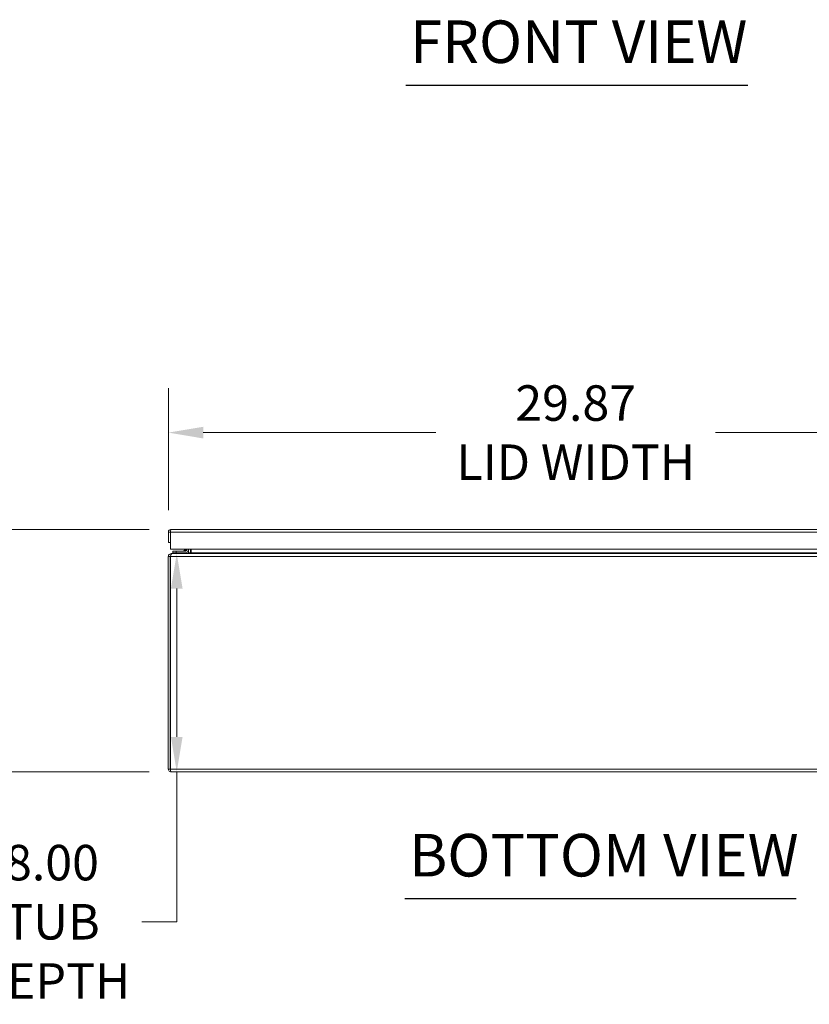
# Model space of a CAD drawing. Units: inches. Extents: x 10 to 215, y 4 to 129.
# Drawn here: x 49 to 78, y 30 to 66 of the extents above; entities that cross this region are included whole.
import ezdxf

# ---------------------------------------------------------------- set-up
doc = ezdxf.new("R2010")
doc.units = ezdxf.units.IN
doc.header["$LTSCALE"] = 13
doc.header["$MEASUREMENT"] = 0
for name, color, linetype, lineweight in [('Dimension (ANSI)', 7, 'Continuous', 5), ('Symbol (ANSI)', 7, 'Continuous', 5), ('Visible (ANSI)', 7, 'Continuous', 5), ('Visible Narrow (ANSI)', 7, 'Continuous', 5)]:
    doc.layers.add(name, color=color, linetype=linetype, lineweight=lineweight)
doc.styles.add('ROMANS', font='romans.shx')
doc.styles.add('Text Style168', font='tahoma.ttf')
doc.dimstyles.new('Default (ANSI)', dxfattribs={"dimscale": 13, "dimtxt": 0.1, "dimasz": 0.098425, "dimexe": 0.125, "dimexo": 0.0625, "dimgap": 0.031496, "dimtad": 0, "dimtih": 1, "dimtoh": 1, "dimrnd": 1e-08, "dimzin": 0, "dimdsep": 46, "dimtxsty": 'ROMANS', "dimcen": 0.09, "dimdle": 0.393701, "dimclrd": 256, "dimclre": 256, "dimclrt": 256, "dimadec": 0, "dimazin": 0, "dimtfac": 1, "dimtofl": 0, "dimtmove": 0, "dimatfit": 3, "dimfxl": 1, "dimtolj": 1, "dimtzin": 0, "dimlwd": -1, "dimlwe": -1, "dimarcsym": 0})

# ---------------------------------------------------------------- blocks, each defined once
blk = doc.blocks.new('*D13')
at = {"layer": 'Defpoints', "color": 0, "transparency": 16777216}
for p in [(54.864, 46.743), (55.043, 46.743), (54.838, 38.743)]:
    blk.add_point(p, dxfattribs=at)
at = {"layer": 'Dimension (ANSI)', "transparency": 16777216}
for p, q in [((55.677, 46.743), (56.668, 46.743)), ((55.043, 45.463), (55.043, 40.022)), ((55.043, 38.743), (55.043, 33.251)), ((55.65, 38.743), (56.668, 38.743)), ((55.043, 33.251), (53.763, 33.251))]:
    blk.add_line(p, q, dxfattribs=at)
for points in [[(54.829, 45.463), (55.256, 45.463), (55.043, 46.743)], [(54.829, 40.022), (55.256, 40.022), (55.043, 38.743)]]:
    blk.add_solid(points, dxfattribs=at)
at = {"layer": 'Dimension (ANSI)', "transparency": 16777216, "insert": (50.467, 33.251), "char_height": 1.3, "attachment_point": 5, "style": 'ROMANS'}
blk.add_mtext('\\A1;\\fromans|b0|i0;\\H1.3000;8.00\\P\\fromans|b0|i0;\\H1.3000;TUB\\P\\fromans|b0|i0;\\H1.3000;DEPTH', dxfattribs=at)
blk = doc.blocks.new('*D14')
at = {"layer": 'Defpoints', "color": 0, "transparency": 16777216}
for p in [(43.974, 47.629), (54.839, 47.629), (54.838, 38.743)]:
    blk.add_point(p, dxfattribs=at)
at = {"layer": 'Dimension (ANSI)', "transparency": 16777216}
for p, q in [((54.027, 47.629), (42.349, 47.629)), ((43.974, 46.35), (43.974, 44.586)), ((43.974, 40.022), (43.974, 41.786)), ((54.025, 38.743), (42.349, 38.743))]:
    blk.add_line(p, q, dxfattribs=at)
for points in [[(43.761, 46.35), (44.188, 46.35), (43.974, 47.629)], [(43.761, 40.022), (44.188, 40.022), (43.974, 38.743)]]:
    blk.add_solid(points, dxfattribs=at)
at = {"layer": 'Dimension (ANSI)', "transparency": 16777216, "insert": (43.974, 43.186), "char_height": 1.3, "attachment_point": 5, "style": 'ROMANS'}
blk.add_mtext('\\A1;(8.89)', dxfattribs=at)
blk = doc.blocks.new('*D15')
at = {"layer": 'Defpoints', "color": 0, "transparency": 16777216}
for p in [(84.609, 51.175), (54.734, 47.524), (84.609, 47.524)]:
    blk.add_point(p, dxfattribs=at)
at = {"layer": 'Dimension (ANSI)', "transparency": 16777216}
for p, q in [((54.734, 48.336), (54.734, 52.8)), ((84.609, 48.336), (84.609, 52.8)), ((56.013, 51.175), (64.544, 51.175)), ((83.329, 51.175), (74.799, 51.175))]:
    blk.add_line(p, q, dxfattribs=at)
for points in [[(56.013, 51.388), (56.013, 50.961), (54.734, 51.175)], [(83.329, 51.388), (83.329, 50.961), (84.609, 51.175)]]:
    blk.add_solid(points, dxfattribs=at)
at = {"layer": 'Dimension (ANSI)', "transparency": 16777216, "insert": (69.671, 51.175), "char_height": 1.3, "attachment_point": 5, "style": 'ROMANS'}
blk.add_mtext('\\A1;\\fromans|b0|i0;\\H1.3000;29.87\\P\\fromans|b0|i0;\\H1.3000;LID WIDTH', dxfattribs=at)

msp = doc.modelspace()

# ---------------------------------------------------------------- linework, layer by layer
at = {"layer": 'Symbol (ANSI)', "lineweight": 30}
for p, q in [((63.44419, 63.91229), (75.98614, 63.91229)), ((63.40961, 34.10544), (77.75807, 34.10544))]:
    msp.add_line(p, q, dxfattribs=at)
at = {"layer": 'Visible (ANSI)'}
for p, q in [((54.83919, 47.62905), (84.50369, 47.62905)), ((54.73394, 47.5238), (54.73394, 47.14905)), ((54.80794, 47.5238), (54.73394, 47.5238)), ((54.80794, 47.5238), (54.80794, 47.14905)), ((54.80865, 46.89905), (54.80865, 47.5238)), ((54.73394, 47.14905), (54.80794, 47.14905)), ((54.80662, 46.6373), (54.73262, 46.6373)), ((54.73262, 46.6373), (54.73262, 38.8478)), ((54.80662, 38.8478), (54.80662, 46.6373)), ((54.80733, 38.8478), (54.80733, 46.6373)), ((84.53423, 46.89905), (54.80865, 46.89905)), ((54.86403, 46.74255), (54.83787, 46.74255)), ((54.83787, 46.7161), (54.83787, 46.74255)), ((54.86403, 46.74255), (84.60121, 46.74255)), ((55.02362, 46.8326), (54.89862, 46.8326)), ((54.89862, 46.77355), (54.89862, 46.8326)), ((54.89862, 46.77355), (55.02362, 46.77355)), ((55.37561, 46.8326), (55.02362, 46.8326)), ((55.02362, 46.77355), (55.37561, 46.77355)), ((55.2972, 46.84725), (55.349, 46.89905)), ((55.40256, 46.89905), (55.40256, 46.85955)), ((55.46161, 46.85955), (55.46161, 46.89905)), ((55.47112, 46.7738), (55.47112, 46.89905)), ((55.54512, 46.7738), (55.54512, 46.89905)), ((55.57128, 46.7738), (55.57128, 46.89905)), ((54.80662, 38.8478), (54.73262, 38.8478)), ((84.62737, 38.74255), (54.83787, 38.74255))]:
    msp.add_line(p, q, dxfattribs=at)
for centre, radius, start, end in [((55.26185, 46.8826), 0.05, 270, 315), ((55.37561, 46.85955), 0.086, 270, 0), ((55.37561, 46.85955), 0.02694, 270, 0), ((55.43987, 46.7738), 0.10525, 348.304252, 0)]:
    msp.add_arc(centre, radius, start, end, dxfattribs=at)
for points, knots in [([(54.83919, 47.62905), (54.80077, 47.62905), (54.76322, 47.60615), (54.74563, 47.572), (54.73798, 47.55716), (54.73394, 47.54049), (54.73394, 47.5238)], [0, 0, 0, 0, 1.09505807, 1.09505807, 1.09505807, 1.57079633, 1.57079633, 1.57079633, 1.57079633]), ([(54.80865, 47.5238), (54.81574, 47.56221), (54.82284, 47.59976), (54.82994, 47.61736), (54.83302, 47.625), (54.8361, 47.62905), (54.83919, 47.62905)], [0, 0, 0, 0, 1.09505807, 1.09505807, 1.09505807, 1.57079633, 1.57079633, 1.57079633, 1.57079633]), ([(54.81139, 47.53761), (54.80957, 47.53418), (54.8084, 47.53042), (54.80806, 47.52652), (54.80798, 47.52561), (54.80794, 47.52471), (54.80794, 47.5238)], [1.107437788, 1.107437788, 1.107437788, 1.107437788, 1.483474788, 1.483474788, 1.483474788, 1.570796327, 1.570796327, 1.570796327, 1.570796327]), ([(54.83787, 46.74255), (54.79945, 46.74255), (54.7619, 46.71966), (54.74431, 46.6855), (54.73666, 46.67067), (54.73262, 46.65399), (54.73262, 46.6373)], [0, 0, 0, 0, 1.09505807, 1.09505807, 1.09505807, 1.57079633, 1.57079633, 1.57079633, 1.57079633]), ([(54.80733, 46.6373), (54.8205, 46.67572), (54.83368, 46.71327), (54.84686, 46.73086), (54.85258, 46.73851), (54.85831, 46.74255), (54.86403, 46.74255)], [0, 0, 0, 0, 1.09505807, 1.09505807, 1.09505807, 1.57079633, 1.57079633, 1.57079633, 1.57079633]), ([(55.46335, 46.75318), (55.46057, 46.75001), (55.45708, 46.74737), (55.45324, 46.74555), (55.44953, 46.7438), (55.44548, 46.74278), (55.44138, 46.74259)], [-2.42100922, -2.42100922, -2.42100922, -2.42100922, -2.012802263, -2.012802263, -2.012802263, -1.619148173, -1.619148173, -1.619148173, -1.619148173]), ([(55.54512, 46.75318), (55.53575, 46.75001), (55.524, 46.74737), (55.51105, 46.74555), (55.49857, 46.7438), (55.48491, 46.74278), (55.47112, 46.74259)], [-2.42100922, -2.42100922, -2.42100922, -2.42100922, -2.012802263, -2.012802263, -2.012802263, -1.619148173, -1.619148173, -1.619148173, -1.619148173]), ([(54.73262, 38.8478), (54.73262, 38.80938), (54.75551, 38.77183), (54.78967, 38.75424), (54.8045, 38.74659), (54.82118, 38.74255), (54.83787, 38.74255)], [0, 0, 0, 0, 1.09505807, 1.09505807, 1.09505807, 1.57079633, 1.57079633, 1.57079633, 1.57079633]), ([(54.81007, 38.83398), (54.80826, 38.83742), (54.80708, 38.84117), (54.80674, 38.84507), (54.80666, 38.84598), (54.80662, 38.84689), (54.80662, 38.8478)], [1.107437788, 1.107437788, 1.107437788, 1.107437788, 1.483474788, 1.483474788, 1.483474788, 1.570796327, 1.570796327, 1.570796327, 1.570796327]), ([(54.83787, 38.74255), (54.83077, 38.74255), (54.82368, 38.76544), (54.81658, 38.7996), (54.81349, 38.81443), (54.81041, 38.83111), (54.80733, 38.8478)], [0, 0, 0, 0, 1.09505807, 1.09505807, 1.09505807, 1.57079633, 1.57079633, 1.57079633, 1.57079633])]:
    msp.add_open_spline(points, degree=3, knots=knots, dxfattribs=at)
for points in [[(54.80662, 46.6373), (54.80662, 46.64485), (54.80976, 46.65214), (54.81476, 46.65777)], [(55.37585, 46.83433), (55.37585, 46.83433), (55.37586, 46.83433), (55.37586, 46.83433)], [(55.40083, 46.8593), (55.40083, 46.85931), (55.40083, 46.85931), (55.40084, 46.85931)], [(55.44138, 46.74259), (55.44088, 46.74256), (55.44037, 46.74255), (55.43987, 46.74255)], [(55.47112, 46.7738), (55.47112, 46.76629), (55.46826, 46.75877), (55.46335, 46.75318)], [(55.47112, 46.74259), (55.46943, 46.74256), (55.46773, 46.74255), (55.46603, 46.74255)], [(55.57128, 46.7738), (55.57128, 46.76629), (55.56166, 46.75877), (55.54512, 46.75318)]]:
    msp.add_open_spline(points, degree=3, dxfattribs=at)
at = {"layer": 'Visible Narrow (ANSI)'}
for p, q in [((84.53423, 47.5238), (54.80865, 47.5238)), ((84.65791, 46.6373), (54.80733, 46.6373)), ((55.02362, 46.8326), (55.02362, 46.77355)), ((55.47112, 46.7738), (55.54512, 46.7738)), ((55.57128, 46.7738), (83.89396, 46.7738)), ((54.80733, 38.8478), (84.65791, 38.8478))]:
    msp.add_line(p, q, dxfattribs=at)
for points, knots in [([(55.2972, 46.84725), (55.2972, 46.84725), (55.2992, 46.84792), (55.30347, 46.84934), (55.30756, 46.8507), (55.31374, 46.85276), (55.32154, 46.85536), (55.32946, 46.858), (55.33903, 46.86119), (55.34927, 46.8646), (55.35447, 46.86634), (55.35984, 46.86813), (55.36524, 46.86993)], [0, 0, 0, 0, 0.3516965, 0.3516965, 0.3516965, 0.68859765, 0.68859765, 0.68859765, 1.03039739, 1.03039739, 1.03039739, 1.20405149, 1.20405149, 1.20405149, 1.20405149]), ([(55.36524, 46.86993), (55.36703, 46.87532), (55.36882, 46.88069), (55.37056, 46.88589), (55.37207, 46.89044), (55.37354, 46.89485), (55.37494, 46.89904)], [1.937541164, 1.937541164, 1.937541164, 1.937541164, 2.111195262, 2.111195262, 2.111195262, 2.262858856, 2.262858856, 2.262858856, 2.262858856]), ([(55.40256, 46.85955), (55.40256, 46.85868), (55.39848, 46.85962), (55.38493, 46.86349), (55.37552, 46.86639), (55.36524, 46.86993)], [0, 0, 0, 0, 0.0008769743, 0.0008769743, 0.0017539486, 0.0017539486, 0.0017539486, 0.0017539486]), ([(55.37561, 46.8326), (55.37648, 46.8326), (55.37555, 46.83668), (55.37167, 46.85024), (55.36877, 46.85964), (55.36524, 46.86993)], [0, 0, 0, 0, 0.0008769743, 0.0008769743, 0.0017539486, 0.0017539486, 0.0017539486, 0.0017539486]), ([(55.47112, 46.74636), (55.47112, 46.75036), (55.47112, 46.75389), (55.47112, 46.76016), (55.47112, 46.76295), (55.47112, 46.76716), (55.47112, 46.76864), (55.47112, 46.77134), (55.47112, 46.77255), (55.47112, 46.7738)], [-0.0714541249, -0.0714541249, -0.0714541249, -0.0714541249, -0.0453590731, -0.0453590731, -0.0220241406, -0.0220241406, -0.0095450785, -0.0095450785, 0, 0, 0, 0])]:
    msp.add_open_spline(points, degree=3, knots=knots, dxfattribs=at)
for points in [[(55.44138, 46.74255), (55.44138, 46.74256), (55.44138, 46.74257), (55.44138, 46.74259)], [(55.46335, 46.75318), (55.46594, 46.75091), (55.46853, 46.74863), (55.47112, 46.74636)], [(55.47112, 46.74259), (55.47112, 46.74389), (55.47112, 46.74515), (55.47112, 46.74636)], [(55.47112, 46.74636), (55.47252, 46.74513), (55.47392, 46.7439), (55.47532, 46.74267)]]:
    msp.add_open_spline(points, degree=3, dxfattribs=at)

# ---------------------------------------------------------------- texts
at = {"layer": 'Symbol (ANSI)', "char_height": 1.56, "attachment_point": 7, "style": 'Text Style168'}
for s, insert in [('FRONT VIEW', (63.60019, 64.23042)), ('BOTTOM VIEW', (63.56561, 34.42357))]:
    msp.add_mtext(s, dxfattribs=dict(at, insert=insert))

# ---------------------------------------------------------------- dimensions: what is measured, and where the dimension line sits
at = {"layer": 'Dimension (ANSI)'}
for base, p1, p2, angle, text, override, picture, middle in [((84.6089383822, 51.1746140082), (54.7339383822, 47.5237955903), (84.6089383822, 47.5237955903), 180, '\\fromans|b0|i0;\\H1.3000;<>\\P\\fromans|b0|i0;\\H1.3000;LID WIDTH', {"dimgap": 0.031496, "dimtih": 0, "dimtoh": 0, "dimdec": 2, "dimtol": 0, "dimlim": 0, "dimtp": 0, "dimtm": 0, "dimtdec": 2, "dimatfit": 1}, '*D15', (69.6714383822, 51.1746140082)), ((43.97438, 47.62905), (54.83787, 38.74255), (54.83919, 47.62905), 90, '(<>)', {"dimgap": 0.031496, "dimdec": 2, "dimtol": 0, "dimlim": 0, "dimtp": 0, "dimtm": 0, "dimtdec": 2, "dimatfit": 1}, '*D14', (43.97438, 43.1858)), ((55.04255, 46.74255), (54.83787, 38.74255), (54.86403, 46.74255), 90, '\\fromans|b0|i0;\\H1.3000;<>\\P\\fromans|b0|i0;\\H1.3000;TUB\\P\\fromans|b0|i0;\\H1.3000;DEPTH', {"dimgap": 0.031496, "dimdec": 2, "dimtol": 0, "dimlim": 0, "dimtp": 0, "dimtm": 0, "dimtdec": 2, "dimatfit": 2}, '*D13', (50.46701, 33.25122))]:
    dim = msp.add_linear_dim(base=base, p1=p1, p2=p2, angle=angle, text=text, dimstyle='Default (ANSI)', override=override, dxfattribs=at)
    dim.commit()
    dim.dimension.update_dxf_attribs({"geometry": picture, "text_midpoint": middle, "dimtype": 160})

doc.saveas('drawing.dxf')
